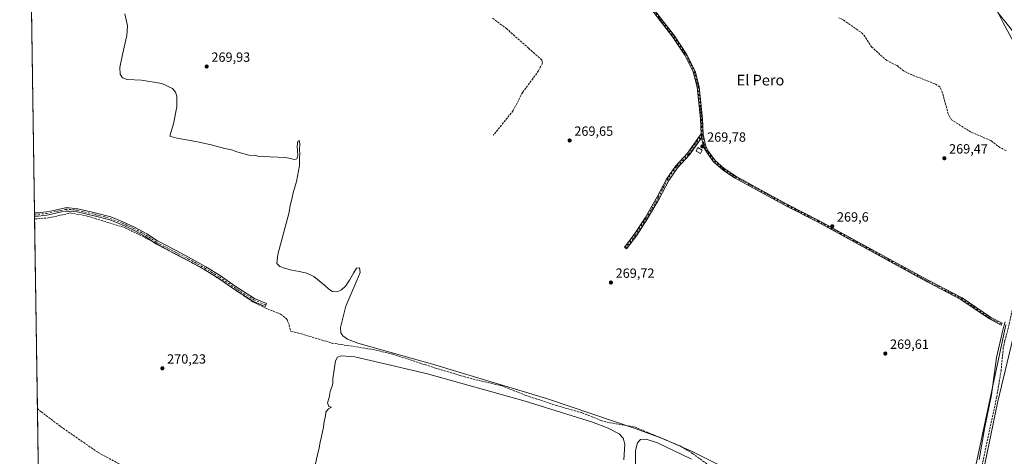
# Model space of a CAD drawing. Units: metres. Extents: x 604869 to 608355, y 4673709 to 4676063.
# Drawn here: x 604869 to 605608, y 4675085 to 4675413 of the extents above; entities that cross this region are included whole.
import ezdxf
from ezdxf.enums import TextEntityAlignment as Align

# ---------------------------------------------------------------- set-up
doc = ezdxf.new("R2010")
doc.units = ezdxf.units.M
doc.header["$MEASUREMENT"] = 0
doc.linetypes.add('DGN Style 3', pattern=[2.307223458686699, 1.648016756204785, -0.6592067024819142])
doc.linetypes.add('DGN Style 4', pattern=[2.6384748266838614, 1.318413404963828, -0.6592067024819142, 0.001648016756204785, -0.6592067024819142])
for name, color, linetype, lineweight in [('Camino Cxs', 7, 'Continuous', 0), ('Camino eje', 30, 'DGN Style 4', 13), ('Comarca CxS', 21, 'Continuous', 0), ('Comunidad Autónoma CxS', 142, 'Continuous', 0), ('Corriente artificial lineal', 4, 'DGN Style 3', 13), ('Cultivos herbáceos CxS', 92, 'Continuous', 0), ('Curva de nivel normal', 30, 'Continuous', 0), ('Edificación Cxs', 1, 'Continuous', 13), ('Municipio', 91, 'Continuous', 13), ('Municipio CxS', 4, 'Continuous', 0), ('Núcleo urbano CxS', 7, 'Continuous', 0), ('Pista no pavimentada Cxs', 111, 'Continuous', 0), ('Pista no pavimentada eje', 91, 'DGN Style 4', 0), ('Provincia CxS', 1, 'Continuous', 0), ('Punto de cota en terreno', 7, 'Continuous', 0), ('Rótulo de punto de cota en terreno', 7, 'Continuous', 0), ('Texto cartográfico', 7, 'Continuous', 0)]:
    doc.layers.add(name, color=color, linetype=linetype, lineweight=lineweight)
doc.styles.add('Style-Arial', font='txt')

# ---------------------------------------------------------------- blocks, each defined once
blk = doc.blocks.new('*U9')
at = {"layer": 'Cultivos herbáceos CxS', "color": 92, "linetype": 'Continuous', "lineweight": 0}
blk.add_polyline3d([(604887.9055000005, 4674713.242900001, 270.1043000000063), (604868.5800000001, 4676010.84, 270.0516000000061), (605318.5086000003, 4676017.6522, 270.2461999999941), (605436.2660999997, 4675825.996900001, 270.224000000002), (605469.0120000001, 4675772.470899999, 270.0396000000038), (605585.6596999997, 4675581.799699999, 270.0917999999947), (605585.6612999998, 4675581.7971, 270.0918999999994), (605585.6634999998, 4675581.7937, 270.0920000000042), (605608.4521000005, 4675544.5437, 270.6793000000035), (606308.8428999997, 4674399.694300001, 268.4590000000026)], dxfattribs=at)
blk = doc.blocks.new('5PATER')
at = {"layer": 'Punto de cota en terreno', "linetype": 'Continuous', "lineweight": 0}
h = blk.add_hatch(color=51, dxfattribs=at)
edge = h.paths.add_edge_path()
edge.add_ellipse((0, 0), major_axis=(-0.1095731443231308, -0.1110710700762829), ratio=0.9994222409660322, start_angle=0, end_angle=360)

msp = doc.modelspace()

# ---------------------------------------------------------------- linework, layer by layer
at = {"layer": 'Camino Cxs', "color": 7, "linetype": 'Continuous', "lineweight": 0, "extrusion": (-0.0003827150490905197, 0.002877699893147055, 0.9999957861773799), "elevation": 13492.27564356267, "flags": 128}
msp.add_lwpolyline([(605380.1124124855, 4675307.507096884), (605380.4984157103, 4675304.604684865)], dxfattribs=at)
at = {"layer": 'Camino Cxs', "color": 7, "linetype": 'Continuous', "lineweight": 0, "extrusion": (0.0003194779701966213, -0.02147029364096738, 0.9997694356324349), "elevation": -99915.13867505181, "flags": 128}
msp.add_lwpolyline([(674372.9775425697, 4664678.170874904), (674372.9775425696, 4664680.671728264)], dxfattribs=at)
at = {"layer": 'Camino Cxs', "color": 7, "linetype": 'Continuous', "lineweight": 0}
for points in [[(605380.4395000003, 4675324.072899999, 269.7853999999934), (605376.7600999996, 4675318.916099999, 270.1704000000027), (605371.3227000004, 4675311.079700001, 270.1159000000043), (605362.2751000002, 4675301.5559, 269.983699999997), (605355.6863000002, 4675291.986500001, 269.9847000000009), (605348.7200999996, 4675278.6873, 270.0861000000005), (605339.6486999998, 4675262.931700001, 270.1732000000048), (605331.5160999997, 4675250.334100001, 270.1132000000071), (605324.0292999997, 4675240.6173, 270.2951999999932), (605322.4451000001, 4675241.837900001, 270.0377000000008), (605329.8809000002, 4675251.488700001, 269.9585999999982), (605337.9408999998, 4675263.9737, 269.9303999999975), (605346.9669000005, 4675279.650699999, 269.8831999999966), (605353.9707000004, 4675293.021299999, 269.9035000000004), (605360.7169000005, 4675302.819499999, 269.8944000000047), (605369.7669000002, 4675312.345899999, 270.0380000000005), (605375.1244999999, 4675320.0669, 269.9462000000058), (605380.0535000004, 4675326.975299999, 269.7768999999971)], [(604912.1574999997, 4675270.8057, 271.1420000000071), (604926.1423000004, 4675267.476100001, 270.4784000000073), (604936.9419, 4675264.676300001, 270.4927000000025), (604946.0343000004, 4675261.0659, 270.4709000000003), (604954.8375000004, 4675257.0645, 270.4588999999978), (604963.9199000001, 4675251.9891, 270.6465000000026), (604971.9741000002, 4675246.5755, 271.006899999993), (604985.9404999996, 4675239.3289, 271.3383000000031), (604997.9952999996, 4675232.9703, 271.3015000000014), (605008.2143000001, 4675227.263499999, 271.222299999994), (605019.1162999999, 4675220.6161, 271.1781000000047), (605030.3705000002, 4675212.671900001, 271.3689000000013), (605044.8152999999, 4675203.479699999, 271.1205999999947), (605053.7207000004, 4675199.6819, 270.7675000000018), (605052.7790999999, 4675197.474099999, 270.7534000000014), (605043.6926999995, 4675201.349300001, 271.0384999999951), (605029.0334999999, 4675210.6779, 271.1938999999985), (605017.7978999997, 4675218.608899999, 270.966499999995), (605007.0040999996, 4675225.190500001, 271.0283999999957), (604996.8501000004, 4675230.860900001, 271.0460000000021), (604984.8278999999, 4675237.202299999, 271.0417000000016), (604970.7481000006, 4675244.5077, 270.9162000000069), (604962.6628999999, 4675249.942100001, 270.7217999999993), (604953.7537000002, 4675254.9209, 270.6646000000038), (604945.0943, 4675258.856899999, 270.7023999999947), (604936.1948999995, 4675262.390500001, 270.6992999999929), (604925.5630999999, 4675265.1469, 270.7125999999989), (604911.7666999997, 4675268.431700001, 271.3962000000029), (604905.5482999999, 4675269.009299999, 271.4692000000068), (604903.2200999996, 4675269.020099999, 271.1852000000072), (604899.8800999997, 4675268.340100001, 270.9967999999935), (604894.8101000005, 4675267.120100001, 270.8824000000022), (604888.9700999996, 4675266.0001, 270.9615000000049), (604882.3300999999, 4675265.2601, 270.9936000000016), (604879.6847000001, 4675265.2202, 270.9952000000048), (604879.6475000001, 4675267.7202, 271.0488999999943), (604882.1700999998, 4675267.7601, 271.0409999999974), (604888.5900999998, 4675268.4801, 270.9660000000004), (604894.2801000001, 4675269.5701, 270.8322999999946), (604899.3400999998, 4675270.780099999, 270.8067000000011), (604902.7200999996, 4675271.470100001, 270.9465000000055), (604905.6759000003, 4675271.4079, 271.355899999995)]]:
    msp.add_polyline3d(points, close=True, dxfattribs=at)
for points in [[(605380.4395000003, 4675324.072899999, 269.7853999999934), (605376.7600999996, 4675318.916099999, 270.1704000000027), (605371.3227000004, 4675311.079700001, 270.1159000000043), (605362.2751000002, 4675301.5559, 269.983699999997), (605355.6863000002, 4675291.986500001, 269.9847000000009), (605348.7200999996, 4675278.6873, 270.0861000000005), (605339.6486999998, 4675262.931700001, 270.1732000000048), (605331.5160999997, 4675250.334100001, 270.1132000000071), (605324.0292999997, 4675240.6173, 270.2951999999932), (605322.4451000001, 4675241.837900001, 270.0377000000008), (605329.8809000002, 4675251.488700001, 269.9585999999982), (605337.9408999998, 4675263.9737, 269.9303999999975), (605346.9669000005, 4675279.650699999, 269.8831999999966), (605353.9707000004, 4675293.021299999, 269.9035000000004), (605360.7169000005, 4675302.819499999, 269.8944000000047), (605369.7669000002, 4675312.345899999, 270.0380000000005), (605375.1244999999, 4675320.0669, 269.9462000000058), (605380.0535000004, 4675326.975299999, 269.7768999999971)], [(604879.6475000001, 4675267.7202, 271.0488999999943), (604882.1700999998, 4675267.7601, 271.0409999999974), (604888.5900999998, 4675268.4801, 270.9660000000004), (604894.2801000001, 4675269.5701, 270.8322999999946), (604899.3400999998, 4675270.780099999, 270.8067000000011), (604902.7200999996, 4675271.470100001, 270.9465000000055), (604905.6759000003, 4675271.4079, 271.355899999995), (604912.1574999997, 4675270.8057, 271.1420000000071)], [(604912.1574999997, 4675270.8057, 271.1420000000071), (604926.1423000004, 4675267.476100001, 270.4784000000073), (604936.9419, 4675264.676300001, 270.4927000000025), (604946.0343000004, 4675261.0659, 270.4709000000003), (604954.8375000004, 4675257.0645, 270.4588999999978), (604963.9199000001, 4675251.9891, 270.6465000000026), (604971.9741000002, 4675246.5755, 271.006899999993), (604985.9404999996, 4675239.3289, 271.3383000000031), (604997.9952999996, 4675232.9703, 271.3015000000014), (605008.2143000001, 4675227.263499999, 271.222299999994), (605019.1162999999, 4675220.6161, 271.1781000000047), (605030.3705000002, 4675212.671900001, 271.3689000000013), (605044.8152999999, 4675203.479699999, 271.1205999999947), (605053.7207000004, 4675199.6819, 270.7675000000018), (605052.7790999999, 4675197.474099999, 270.7534000000014), (605043.6926999995, 4675201.349300001, 271.0384999999951), (605029.0334999999, 4675210.6779, 271.1938999999985), (605017.7978999997, 4675218.608899999, 270.966499999995), (605007.0040999996, 4675225.190500001, 271.0283999999957), (604996.8501000004, 4675230.860900001, 271.0460000000021), (604984.8278999999, 4675237.202299999, 271.0417000000016), (604970.7481000006, 4675244.5077, 270.9162000000069), (604962.6628999999, 4675249.942100001, 270.7217999999993), (604953.7537000002, 4675254.9209, 270.6646000000038), (604945.0943, 4675258.856899999, 270.7023999999947), (604936.1948999995, 4675262.390500001, 270.6992999999929), (604925.5630999999, 4675265.1469, 270.7125999999989), (604911.7666999997, 4675268.431700001, 271.3962000000029), (604905.5482999999, 4675269.009299999, 271.4692000000068), (604903.2200999996, 4675269.020099999, 271.1852000000072), (604899.8800999997, 4675268.340100001, 270.9967999999935), (604894.8101000005, 4675267.120100001, 270.8824000000022), (604888.9700999996, 4675266.0001, 270.9615000000049), (604882.3300999999, 4675265.2601, 270.9936000000016), (604879.6847000001, 4675265.2202, 270.9952000000048)]]:
    msp.add_polyline3d(points, dxfattribs=at)
at = {"layer": 'Camino eje', "color": 30, "linetype": 'DGN Style 4', "lineweight": 13}
for points in [[(605380.8251, 4675326.335100001, 269.7765000000072), (605375.9423000002, 4675319.4915, 270.0491000000038), (605370.5449000001, 4675311.7127, 270.0714000000008), (605361.4961000001, 4675302.187700001, 269.9245999999985), (605354.8284999998, 4675292.503900001, 269.9265000000014), (605347.8435000004, 4675279.1689, 269.9446999999927), (605338.7947000006, 4675263.4527, 270.0430999999954), (605330.6984999999, 4675250.9113, 270.0292999999947), (605323.2373000003, 4675241.227700001, 270.1530999999959)], [(604879.6661, 4675266.470600001, 270.9961999999941), (604888.7801000001, 4675267.2401, 270.8524999999936), (604902.9700999996, 4675270.245100001, 271.0678000000044), (604905.6120999996, 4675270.208500001, 271.4121000000014), (604911.9621000001, 4675269.6187, 271.2716999999975), (604925.8526999997, 4675266.3115, 270.5962), (604936.5685000002, 4675263.533299999, 270.5997000000062), (604945.5642999997, 4675259.9615, 270.5893000000069), (604954.2955, 4675255.992699999, 270.5666000000056), (604963.2912999997, 4675250.965700001, 270.6738999999943), (604971.3611000003, 4675245.5417, 270.9562000000006), (604985.3841000004, 4675238.265500001, 271.1671999999962), (604997.4227, 4675231.9155, 271.1535000000004), (605007.6091, 4675226.2271, 271.1129999999976), (605018.4571000002, 4675219.612500001, 271.0564000000013), (605029.7018999998, 4675211.674900001, 271.2716999999975), (605044.2540999996, 4675202.4145, 271.0044000000053), (605053.2499000002, 4675198.5781, 270.7477999999974)]]:
    msp.add_polyline3d(points, dxfattribs=at)
at = {"layer": 'Comarca CxS', "color": 21, "linetype": 'Continuous', "lineweight": 0, "flags": 128}
msp.add_lwpolyline([(604895.4987868734, 4674203.39818099), (604868.5800007777, 4676010.839983239), (605807.3271716759, 4676025.053166458), (608307.0200008038, 4676062.899983237)], dxfattribs=at)
at = {"layer": 'Comunidad Autónoma CxS', "color": 142, "linetype": 'Continuous', "lineweight": 0, "flags": 128}
msp.add_lwpolyline([(604895.4987868734, 4674203.39818099), (604868.5800007777, 4676010.839983239), (605807.3271716759, 4676025.053166458), (608307.0200008038, 4676062.899983237)], dxfattribs=at)
at = {"layer": 'Corriente artificial lineal', "color": 4, "linetype": 'DGN Style 3', "lineweight": 13}
for points in [[(605223.5606000006, 4675413.705200001, 269.9896000000008), (605233.8793000003, 4675405.9265, 269.8610000000044), (605250.5481000004, 4675391.162699999, 270.0034000000014), (605260.3907000005, 4675382.431399999, 269.9869000000036), (605260.8668999998, 4675379.8914, 269.9533999999985), (605258.0094, 4675374.1764, 269.9830999999977), (605246.1031, 4675358.1426, 269.8598999999958), (605238.9594000002, 4675344.331300001, 269.8545000000013), (605224.0367999999, 4675325.916300001, 269.8796000000002)], [(605608.9200999998, 4675314.3301, 269.8533000000025), (605604.3601000002, 4675316.600099999, 269.8249000000069), (605597.3101000005, 4675322.030099999, 269.6454999999987), (605582.6001000004, 4675328.220100001, 269.5651999999973), (605567.9801000003, 4675337.5001, 269.6184999999969), (605565.4801000003, 4675341.880100001, 269.6294999999955), (605561.2701000003, 4675357.530099999, 269.6613999999972), (605559.2901, 4675362.140100001, 269.6097000000009), (605555.6101000002, 4675364.4301, 269.6419000000024), (605536.4501, 4675371.840100001, 269.6955000000016), (605532.0401, 4675374.200099999, 269.7119999999995), (605526.8300999999, 4675378.3201, 269.7137999999977), (605519.4700999996, 4675381.9101, 269.7644), (605508.1601, 4675391.950099999, 269.5728999999992), (605501.4600999998, 4675402.0601, 269.5715000000055), (605486.7100999998, 4675412.4101, 269.5807999999961), (605483.4901000002, 4675414.0001, 269.5883999999933)], [(604879.7154000001, 4675263.160499999, 270.8824000000022), (604890.3000999996, 4675263.9001, 270.7736000000005), (604906.5800999999, 4675267.5801, 270.5883999999933), (604918.3701, 4675265.530099999, 270.5518000000012), (604947.7600999996, 4675256.4801, 270.5391999999993), (604967.1700999998, 4675246.840100001, 270.6347999999998), (604983.0800999999, 4675237.9901, 270.5746999999974), (605002.3201000001, 4675228.020099999, 270.6312000000034), (605015.5500999996, 4675219.9801, 270.5357999999979), (605043.5500999996, 4675200.9301, 270.4437999999937), (605052.4801000003, 4675196.440099999, 270.4345999999932), (605064.4501, 4675191.640100001, 270.4164000000019), (605068.4600999998, 4675188.670100001, 270.4658999999957), (605069.3201000001, 4675187.520099999, 270.4964000000036), (605070.8501000004, 4675183.540100001, 270.5099999999948), (605071.9001000002, 4675178.880100001, 270.5586999999941), (605077.0701000001, 4675177.770099999, 270.4983000000066), (605103.1001000004, 4675169.970100001, 270.4428000000044), (605133.9801000003, 4675165.1501, 270.1886999999988), (605148.5701000001, 4675161.700099999, 270.1206999999995), (605180.5701000001, 4675151.270099999, 270.2280000000028), (605199.7401000002, 4675145.550100001, 270.1744999999937), (605213.4801000003, 4675141.850099999, 270.1441999999952), (605230.1601, 4675138.0801, 270.1429999999964), (605248.5500999996, 4675130.7601, 270.2284000000073), (605271.4301000005, 4675123.1501, 270.3874000000069), (605290.8000999996, 4675117.670100001, 270.1496000000043), (605304.7600999996, 4675112.030099999, 270.2066999999952), (605309.5301000001, 4675110.600099999, 270.290399999998), (605330.2100999998, 4675107.0601, 270.1367000000027), (605364.4501, 4675092.780099999, 270.4060000000027), (605373.6700999998, 4675087.1601, 270.3334000000032), (605392.4700999996, 4675073.5101, 270.4296000000031)], [(605634.8400999998, 4675263.550100001, 270.3880000000063), (605629.4301000005, 4675251.780099999, 269.8769999999931), (605622.3701, 4675227.470100001, 270.1655000000028), (605614.1201, 4675197.340100001, 269.8882000000012), (605611.2500999998, 4675183.9901, 270.1763000000064), (605608.0401, 4675171.8301, 269.9179000000004), (605606.8701, 4675166.7401, 269.742499999993), (605605.2301000003, 4675149.5001, 269.8730000000069), (605601.9401000004, 4675129.780099999, 269.9069000000018), (605590.9401000004, 4675078.540100001, 269.998900000006), (605581.6501000002, 4675045.460100001, 269.849000000002), (605580.6801000005, 4675035.4901, 269.8880000000063), (605578.4700999996, 4675022.4801, 270.2750999999989)], [(604881.8335999995, 4675120.937000001, 270.6682000000001), (604884.7600999996, 4675118.360099999, 270.7026999999944), (604899.3201000001, 4675107.440099999, 270.7146999999969), (604927.4801000003, 4675087.870100001, 270.6901999999973), (604966.5000999998, 4675066.950099999, 270.5445000000037), (604978.2600999996, 4675059.280099999, 270.6836999999941), (604979.1001000004, 4675058.290100001, 270.7295000000013), (604979.2801000001, 4675057.120100001, 270.769100000005), (604978.9600999998, 4675055.120100001, 270.7548999999999), (604977.1901000004, 4675048.610099999, 270.6689000000042), (604972.2301000003, 4675034.450099999, 270.5875999999989), (604968.5900999998, 4675025.210100001, 270.4195000000037), (604968.6001000004, 4675024.050100001, 270.4164000000019), (604970.7801000001, 4675022.4001, 270.4189999999944), (604990.5301000001, 4675012.2601, 270.4848999999958), (604995.1101000002, 4675010.2601, 270.5078999999969), (605001.3901000004, 4675008.200099999, 270.6095999999961)]]:
    msp.add_polyline3d(points, dxfattribs=at)
at = {"layer": 'Cultivos herbáceos CxS', "color": 92, "linetype": 'Continuous', "lineweight": 0, "extrusion": (0.1799353534735929, 0.1088428655920713, 0.977638225101719), "elevation": 618137.031384417, "flags": 128}
msp.add_lwpolyline([(3687670.066473286, -2872381.051543849), (3687454.608002454, -2872382.581783603), (3685968.796056744, -2872390.208255066)], dxfattribs=at)
at = {"layer": 'Cultivos herbáceos CxS', "color": 92, "linetype": 'Continuous', "lineweight": 0, "extrusion": (-1.100276862525543e-05, 0.0007387827030201715, 0.9999997270394912), "elevation": 3717.818399037959, "flags": 128}
msp.add_lwpolyline([(604879.6504392719, 4675266.249420132), (604876.584937599, 4675472.082976304)], dxfattribs=at)
at = {"layer": 'Cultivos herbáceos CxS', "color": 92, "linetype": 'Continuous', "lineweight": 0, "extrusion": (-0.001236625162415725, 0.08307993564272524, 0.9965421190555914), "elevation": 387942.4635720555, "flags": 128}
msp.add_lwpolyline([(-674395.1959855072, -4649590.070035837), (-674395.1959855072, -4649591.3241107)], dxfattribs=at)
at = {"layer": 'Cultivos herbáceos CxS', "color": 92, "linetype": 'Continuous', "lineweight": 0, "extrusion": (-0.00139256144427219, 0.09361606564462491, 0.9956073990413317), "elevation": 437107.1033054951, "flags": 128}
msp.add_lwpolyline([(-674350.7733083616, -4645231.189104067), (-674350.7733083616, -4645232.445159751)], dxfattribs=at)
at = {"layer": 'Cultivos herbáceos CxS', "color": 92, "linetype": 'Continuous', "lineweight": 0, "extrusion": (-0.001395115016830243, 0.09360449227137863, 0.9956084836323499), "elevation": 437051.4504054992, "flags": 128}
msp.add_lwpolyline([(-674486.6079130315, -4645214.635290545), (-674486.6079130315, -4645216.704405868)], dxfattribs=at)
at = {"layer": 'Cultivos herbáceos CxS', "color": 92, "linetype": 'Continuous', "lineweight": 0, "extrusion": (2.242577712722497e-05, -0.001505745572421652, 0.9999988661130349), "elevation": -6755.309813142043, "flags": 128}
msp.add_lwpolyline([(604881.8273779455, 4675116.065099729), (604879.7091731429, 4675258.288660957)], dxfattribs=at)
at = {"layer": 'Cultivos herbáceos CxS', "color": 92, "linetype": 'Continuous', "lineweight": 0, "extrusion": (3.027221087245766e-05, -0.00203271560689501, 0.9999979335732923), "elevation": -9214.212541657866, "flags": 128}
msp.add_lwpolyline([(604882.9934339258, 4675033.416698152), (604881.8251290979, 4675111.865760227)], dxfattribs=at)
at = {"layer": 'Curva de nivel normal', "color": 30, "linetype": 'Continuous', "lineweight": 0, "elevation": 270, "flags": 128}
for points in [[(605597.8799999999, 4675427.960100001), (605606.6799999997, 4675410.1501), (605617.8399999999, 4675389.950099999)], [(605399.9199999999, 4675075.530099999), (605372.8700000001, 4675088.880100001), (605352.1900000004, 4675097.840100001), (605331.2999999998, 4675105.800100001), (605264.0499999998, 4675128.3301), (605178.4500000002, 4675154.100099999), (605122.3600000005, 4675169.880100001), (605114.7100000001, 4675172.9001), (605111.2000000002, 4675175.370100001), (605109.7400000002, 4675177.7301), (605109.2999999998, 4675181.6801), (605113.2999999998, 4675197.5701), (605121.5300000003, 4675217.050100001), (605124.1200000001, 4675222.920100001), (605123.5300000003, 4675226.470100001), (605121.2800000003, 4675226.2501), (605119.0599999996, 4675222.520099999), (605116.0800000001, 4675217.2301), (605113, 4675212.780099999), (605110.1799999997, 4675209.950099999), (605106.9299999997, 4675208.550100001), (605103.4699999997, 4675208.640100001), (605100.54, 4675210.4301), (605097.4100000003, 4675213.380100001), (605093.4500000002, 4675216.7501), (605089.2699999996, 4675219.9101), (605084.2100000001, 4675222.340100001), (605078.2999999998, 4675223.800100001), (605072.8499999996, 4675224.720100001), (605068.1200000001, 4675225.890100001), (605063.7599999999, 4675227.450099999), (605061.4800000006, 4675229.8101), (605062.3499999996, 4675236.4301), (605070.7199999997, 4675268.3201), (605071.6200000001, 4675273.220100001), (605072.7000000002, 4675277.050100001), (605073.9500000002, 4675282.7301), (605076.4400000004, 4675291.2501), (605078.5099999999, 4675303.1601), (605078.54, 4675309.0601), (605078.79, 4675311.9901), (605078.5999999996, 4675314.860099999), (605078.8300000001, 4675319.4101), (605078.3600000005, 4675321.9301), (605077.29, 4675321.460100001), (605076.9400000004, 4675317.6801), (605077.2599999999, 4675310.7501), (605076.5800000001, 4675308.090100001), (605074.75, 4675307.8201), (605068.2400000002, 4675309.120100001), (605056.3200000003, 4675309.690099999), (605051.6600000003, 4675310.1601), (605048.3200000003, 4675310.0001), (605045.6600000003, 4675310.600099999), (605040.6399999997, 4675311.030099999), (605031.5800000001, 4675313.420100001), (605027.6399999997, 4675314.840100001), (605022.6600000003, 4675315.9301), (605012.3700000001, 4675318.700099999), (605001.9900000002, 4675321.020099999), (604992.5099999999, 4675322.770099999), (604986.4400000004, 4675323.700099999), (604981.3300000001, 4675325.1601), (604982.1500000004, 4675328.590100001), (604984.0700000003, 4675334.460100001), (604986.5099999999, 4675347.190099999), (604986.6399999997, 4675355.210100001), (604985.6100000005, 4675358.200099999), (604983.2999999998, 4675360.880100001), (604975.3600000005, 4675364.6501), (604959.8899999997, 4675367.3201), (604949.3700000001, 4675367.700099999), (604945.6600000003, 4675368.970100001), (604944, 4675371.7301), (604943.8600000005, 4675376.7401), (604945.8099999996, 4675386.340100001), (604949.1200000001, 4675400.780099999), (604949.6200000001, 4675408.020099999), (604947.5599999996, 4675417.020099999)], [(605580.6500000004, 4675019.870100001), (605602.6200000001, 4675125.2401), (605624.2300000006, 4675215.970100001)], [(605608.7599999999, 4675183.690099999), (605586.1600000003, 4675078.0801)], [(605090.04, 4675077.2501), (605091.7699999996, 4675085.220100001), (605093.4600000001, 4675091.460100001), (605094.0199999996, 4675095.7601), (605095.2199999997, 4675100.050100001), (605096.5099999999, 4675106.9101), (605097.0599999996, 4675111.090100001), (605098.1799999997, 4675115.380100001), (605098.3499999996, 4675118.140100001), (605100.2999999998, 4675120.800100001), (605102.6600000003, 4675121.8101), (605100.5099999999, 4675122.440099999), (605099.6100000005, 4675125.210100001), (605100.9400000004, 4675129.300100001), (605101.6799999997, 4675133.6501), (605102.9199999999, 4675136.950099999), (605103.5199999996, 4675139.780099999), (605103.5800000001, 4675143.1801), (605105.7199999997, 4675156.640100001), (605107.2100000001, 4675159.4801), (605109.9199999999, 4675160.5601), (605120.25, 4675159.780099999), (605174.6200000001, 4675146.850099999), (605247.9400000004, 4675126.340100001), (605298.4600000001, 4675110.5601), (605310.3399999999, 4675106.120100001), (605318.4400000004, 4675101.9001), (605321.4100000003, 4675098.770099999), (605322.7199999997, 4675094.210100001), (605322.0800000001, 4675082.530099999)], [(605330.7400000002, 4675075.220100001), (605330.9000000004, 4675089.5001), (605332.1900000004, 4675095.190099999), (605334.5999999996, 4675097.5801), (605338.7999999998, 4675097.8101), (605347.2999999998, 4675095.0801), (605372.9400000004, 4675082.9001)]]:
    msp.add_lwpolyline(points, dxfattribs=at)
at = {"layer": 'Edificación Cxs', "color": 1, "linetype": 'Continuous', "lineweight": 13}
msp.add_polyline3d([(605380.8701, 4675314.7401, 270.5426000000007), (605379.5701000001, 4675312.0801, 270.9695999999968), (605376.2301000003, 4675313.870100001, 270.7627999999968), (605377.5301000001, 4675316.710100001, 270.5320000000065), (605380.8701, 4675314.7401, 270.5426000000007)], dxfattribs=at)
msp.add_3dface([(605380.8701, 4675314.7401, 270.9695999999968), (605379.5701000001, 4675312.0801, 270.9695999999968), (605376.2301000003, 4675313.870100001, 270.9695999999968), (605377.5301000001, 4675316.710100001, 270.9695999999968)], dxfattribs=at)
at = {"layer": 'Municipio', "color": 91, "linetype": 'Continuous', "lineweight": 13, "flags": 128}
for points in [[(605608.9480000017, 4675544.726999999), (605604.4010000017, 4675542.119000002), (605601.1420000015, 4675538.511000002), (605597.1450000014, 4675533.111000001), (605592.4680000017, 4675521.722), (605588.6260000018, 4675514.289000002), (605588.4910000017, 4675505.764000001), (605589.711000002, 4675482.374000002), (605591.8840000011, 4675454.545), (605593.603000001, 4675440.957000002), (605596.9400000018, 4675429.937000004), (605602.8360000009, 4675418.063), (605614.7610000018, 4675402.838999999)], [(605608.9480000017, 4675544.726999999), (605604.4010000017, 4675542.119000002), (605601.1420000015, 4675538.511000002), (605597.1450000014, 4675533.111000001), (605592.4680000017, 4675521.722), (605588.6260000018, 4675514.289000002), (605588.4910000017, 4675505.764000001), (605589.711000002, 4675482.374000002), (605591.8840000011, 4675454.545), (605593.603000001, 4675440.957000002), (605596.9400000018, 4675429.937000004), (605602.8360000009, 4675418.063), (605614.7610000018, 4675402.838999999)], [(605608.2600000009, 4675185.946000001), (605607.3570000015, 4675182.624999999), (605606.5670000003, 4675179.717000001), (605601.6340000008, 4675159.293000001), (605597.9570000003, 4675131.125999999), (605592.950000002, 4675107.011), (605588.7090000008, 4675082.653999997)], [(605608.2600000009, 4675185.946000001), (605607.3570000015, 4675182.624999999), (605606.5670000003, 4675179.717000001), (605601.6340000008, 4675159.293000001), (605597.9570000003, 4675131.125999999), (605592.950000002, 4675107.011), (605588.7090000008, 4675082.653999997)]]:
    msp.add_lwpolyline(points, dxfattribs=at)
at = {"layer": 'Municipio CxS', "color": 4, "linetype": 'Continuous', "lineweight": 0, "flags": 128}
for points in [[(604895.4987868734, 4674203.39818099), (604868.5800007777, 4676010.839983239), (605807.3271716759, 4676025.053166458)], [(605614.7609999989, 4675402.839000001), (605602.8360000004, 4675418.062999999), (605596.9400000012, 4675429.937000002), (605593.6030000005, 4675440.957000001), (605591.8840000004, 4675454.545), (605589.7109999993, 4675482.374000001), (605588.4910000011, 4675505.764), (605588.6260000013, 4675514.289000001), (605592.468000001, 4675521.721999999), (605597.1449999987, 4675533.111000001), (605601.142000001, 4675538.511000001), (605604.400999999, 4675542.119000001), (605608.9479999989, 4675544.726999999)], [(605608.9479999989, 4675544.726999999), (605604.400999999, 4675542.119000001), (605601.142000001, 4675538.511000001), (605597.1449999987, 4675533.111000001), (605592.468000001, 4675521.721999999), (605588.6260000013, 4675514.289000001), (605588.4910000011, 4675505.764), (605589.7109999993, 4675482.374000001), (605591.8840000004, 4675454.545), (605593.6030000005, 4675440.957000001), (605596.9400000012, 4675429.937000002), (605602.8360000004, 4675418.062999999), (605614.7609999989, 4675402.839000001)], [(605588.7090000003, 4675082.653999998), (605592.9499999993, 4675107.010999999), (605597.9569999997, 4675131.126), (605601.6340000003, 4675159.293), (605606.5669999997, 4675179.717), (605607.3570000009, 4675182.625), (605608.2600000004, 4675185.946000001)], [(605608.2600000004, 4675185.946000001), (605607.3570000009, 4675182.625), (605606.5669999997, 4675179.717), (605601.6340000003, 4675159.293), (605597.9569999997, 4675131.126), (605592.9499999993, 4675107.010999999), (605588.7090000003, 4675082.653999998)]]:
    msp.add_lwpolyline(points, dxfattribs=at)
at = {"layer": 'Núcleo urbano CxS', "color": 7, "linetype": 'Continuous', "lineweight": 0, "extrusion": (0.1799353534735929, 0.1088428655920713, 0.977638225101719), "elevation": 618137.031384417, "flags": 128}
msp.add_lwpolyline([(3687670.066473286, -2872381.051543849), (3687454.608002454, -2872382.581783603), (3685968.796056744, -2872390.208255066)], dxfattribs=at)
at = {"layer": 'Pista no pavimentada Cxs', "color": 111, "linetype": 'Continuous', "lineweight": 0, "extrusion": (-0.0003827150490905197, 0.002877699893147055, 0.9999957861773799), "elevation": 13492.27564356267, "flags": 128}
msp.add_lwpolyline([(605380.1124124855, 4675307.507096884), (605380.4984157103, 4675304.604684865)], dxfattribs=at)
at = {"layer": 'Pista no pavimentada Cxs', "color": 111, "linetype": 'Continuous', "lineweight": 0}
for points in [[(605380.0535000004, 4675326.975299999, 269.7768999999971), (605379.6401000004, 4675338.0801, 269.7651000000042), (605377.0800999999, 4675362.040100001, 269.757500000007), (605374.1401000004, 4675373.5001, 269.7437999999966), (605367.8601000002, 4675385.9301, 269.790599999993), (605358.9101, 4675399.5001, 269.7363000000041), (605342.0500999996, 4675421.1601, 269.7293000000063), (605335.2901, 4675431.590100001, 269.729800000001), (605329.0201000003, 4675443.350099999, 269.7139000000025), (605324.0900999998, 4675453.800100001, 269.7032999999938), (605317.3300999999, 4675464.390100001, 269.7274999999936), (605310.5800999999, 4675473.4801, 269.7356), (605309.5301000001, 4675474.5601, 269.7381000000024)], [(605343.2600999996, 4675422.020099999, 269.7069000000047), (605360.1201, 4675400.370100001, 269.7084999999934), (605369.1501000002, 4675386.6801, 269.7544000000053), (605375.5401, 4675374.030099999, 269.7180999999982), (605378.5500999996, 4675362.300100001, 269.7333999999973), (605381.1300999997, 4675338.190099999, 269.7624000000069), (605381.5701000001, 4675326.4101, 269.7734999999957), (605383.5601000005, 4675317.360099999, 269.9900999999954), (605385.7901, 4675313.460100001, 270.0124000000069), (605390.5401, 4675307.040100001, 269.9565000000002), (605397.4001000002, 4675300.960100001, 269.9756999999955), (605405.9801000003, 4675295.300100001, 269.9516000000003), (605422.3300999999, 4675286.1601, 269.9446000000025), (605445.4001000002, 4675273.7401, 269.9413000000059), (605467.9901000002, 4675262.290100001, 269.9296000000031), (605546.1801000005, 4675219.4001, 270.4294999999984), (605575.8701, 4675203.9901, 270.6432999999961), (605597.1501000002, 4675189.370100001, 270.2200000000012), (605605.9401000004, 4675184.840100001, 270.3209999999963), (605605.2600999996, 4675183.5101, 270.2249000000011), (605596.3901000004, 4675188.090100001, 269.979800000001), (605575.1001000004, 4675202.710100001, 270.3123000000051), (605545.4801000003, 4675218.0801, 270.1248999999953), (605467.3000999996, 4675260.9801, 270.0044000000053), (605444.7100999998, 4675272.420100001, 270.053700000004), (605421.6101000002, 4675284.860099999, 270.0939999999973), (605405.2001, 4675294.030099999, 270.0791000000027), (605396.4901000002, 4675299.770099999, 270.1288000000059), (605389.4301000005, 4675306.030099999, 270.1319999999978), (605384.5401, 4675312.6501, 270.273199999996), (605382.1700999998, 4675316.790100001, 270.1753000000026), (605380.7901, 4675321.940099999, 269.8313999999955), (605380.4395000003, 4675324.072899999, 269.7853999999934), (605380.0535000004, 4675326.975299999, 269.7768999999971), (605379.6401000004, 4675338.0801, 269.7651000000042), (605377.0800999999, 4675362.040100001, 269.757500000007), (605374.1401000004, 4675373.5001, 269.7437999999966), (605367.8601000002, 4675385.9301, 269.790599999993), (605358.9101, 4675399.5001, 269.7363000000041), (605342.0500999996, 4675421.1601, 269.7293000000063)], [(605343.2600999996, 4675422.020099999, 269.7069000000047), (605360.1201, 4675400.370100001, 269.7084999999934), (605369.1501000002, 4675386.6801, 269.7544000000053), (605375.5401, 4675374.030099999, 269.7180999999982), (605378.5500999996, 4675362.300100001, 269.7333999999973), (605381.1300999997, 4675338.190099999, 269.7624000000069), (605381.5701000001, 4675326.4101, 269.7734999999957), (605383.5601000005, 4675317.360099999, 269.9900999999954), (605385.7901, 4675313.460100001, 270.0124000000069), (605390.5401, 4675307.040100001, 269.9565000000002), (605397.4001000002, 4675300.960100001, 269.9756999999955), (605405.9801000003, 4675295.300100001, 269.9516000000003), (605422.3300999999, 4675286.1601, 269.9446000000025), (605445.4001000002, 4675273.7401, 269.9413000000059), (605467.9901000002, 4675262.290100001, 269.9296000000031), (605546.1801000005, 4675219.4001, 270.4294999999984), (605575.8701, 4675203.9901, 270.6432999999961), (605597.1501000002, 4675189.370100001, 270.2200000000012), (605605.9401000004, 4675184.840100001, 270.3209999999963), (605605.2600999996, 4675183.5101, 270.2249000000011), (605596.3901000004, 4675188.090100001, 269.979800000001), (605575.1001000004, 4675202.710100001, 270.3123000000051), (605545.4801000003, 4675218.0801, 270.1248999999953), (605467.3000999996, 4675260.9801, 270.0044000000053), (605444.7100999998, 4675272.420100001, 270.053700000004), (605421.6101000002, 4675284.860099999, 270.0939999999973), (605405.2001, 4675294.030099999, 270.0791000000027), (605396.4901000002, 4675299.770099999, 270.1288000000059), (605389.4301000005, 4675306.030099999, 270.1319999999978), (605384.5401, 4675312.6501, 270.273199999996), (605382.1700999998, 4675316.790100001, 270.1753000000026), (605380.7901, 4675321.940099999, 269.8313999999955), (605380.4395000003, 4675324.072899999, 269.7853999999934)]]:
    msp.add_polyline3d(points, dxfattribs=at)
at = {"layer": 'Pista no pavimentada eje', "color": 91, "linetype": 'DGN Style 4', "lineweight": 0}
for points in [[(605309.3812999995, 4675475.7689, 269.7284000000073), (605317.9401000004, 4675464.8101, 269.7188000000024), (605324.7401000002, 4675454.1601, 269.6934999999939), (605335.9301000005, 4675431.965100001, 269.7188000000024), (605342.6551000001, 4675421.590100001, 269.722299999994), (605359.5151000004, 4675399.9351, 269.7234000000026), (605368.5050999997, 4675386.3051, 269.7734999999957), (605374.8400999998, 4675373.765100001, 269.7312999999995), (605377.8151000004, 4675362.170100001, 269.7526000000071), (605380.3850999996, 4675338.1351, 269.7636999999959), (605380.8251, 4675326.335100001, 269.7765000000072)], [(605380.8251, 4675326.335100001, 269.7765000000072), (605382.1750999996, 4675319.6501, 269.9545999999973), (605382.8651000002, 4675317.075099999, 270.0835999999982), (605385.1651, 4675313.0551, 270.1383999999962), (605389.9851000002, 4675306.5351, 270.0418000000063), (605396.9451000001, 4675300.3651, 270.0495999999985), (605405.5900999998, 4675294.665100001, 270.0130999999965), (605445.0551000005, 4675273.0801, 269.9918999999936), (605467.6451000003, 4675261.6351, 269.9510000000009), (605545.8300999999, 4675218.7401, 270.2753999999986), (605575.4851000002, 4675203.350099999, 270.4787999999971), (605596.7701000003, 4675188.7301, 270.0936999999976), (605605.6001000004, 4675184.175100001, 270.2755999999936)]]:
    msp.add_polyline3d(points, dxfattribs=at)
at = {"layer": 'Provincia CxS', "color": 1, "linetype": 'Continuous', "lineweight": 0, "flags": 128}
msp.add_lwpolyline([(604895.4987868734, 4674203.39818099), (604868.5800007777, 4676010.839983239), (605807.3271716759, 4676025.053166458), (608307.0200008038, 4676062.899983237)], dxfattribs=at)

# ---------------------------------------------------------------- block references
at = {"layer": 'Cultivos herbáceos CxS', "color": 92, "linetype": 'Continuous', "lineweight": 0}
msp.add_blockref('*U9', (0, 0), dxfattribs=at)
at = {"layer": 'Punto de cota en terreno', "color": 7, "linetype": 'Continuous', "lineweight": 0, "xscale": 10, "yscale": 10, "zscale": 10}
for p in [(605008.9299999997, 4675377.449999999, 269.929999999993), (605281.3399999999, 4675321.960000001, 269.6499999999942), (605381, 4675317.52, 269.7799999999988), (605562.6100000005, 4675308.65, 269.4700000000012), (605478.4500000002, 4675257.600000001, 269.6000000000058), (605312.3499999996, 4675215.430000001, 269.7200000000012), (605518.3099999996, 4675162.16, 269.6100000000006), (604975.7100000001, 4675151.07, 270.2299999999959)]:
    msp.add_blockref('5PATER', p, dxfattribs=at)

# ---------------------------------------------------------------- texts
at = {"layer": 'Rótulo de punto de cota en terreno', "color": 7, "linetype": 'Continuous', "lineweight": 0, "style": 'Style-Arial'}
for s, p in [('269,93', (605012.4578, 4675380.977800001)), ('269,65', (605284.8678000001, 4675325.4878)), ('269,78', (605384.5278000003, 4675321.047800001)), ('269,47', (605566.1377999998, 4675312.177800001)), ('269,6', (605481.9778000005, 4675261.127800001)), ('269,72', (605315.8777999999, 4675218.957800001)), ('269,61', (605521.8378, 4675165.687799999)), ('270,23', (604979.2378000002, 4675154.597800001))]:
    msp.add_text(s, height=7.000000000000002, dxfattribs=at).set_placement(p)
at = {"layer": 'Texto cartográfico', "color": 7, "linetype": 'Continuous', "lineweight": 0, "style": 'Style-Arial'}
msp.add_text('El Pero', height=8, dxfattribs=at).set_placement((605424.6040207322, 4675367.24015), align=Align.MIDDLE_CENTER)

doc.saveas('drawing.dxf')
